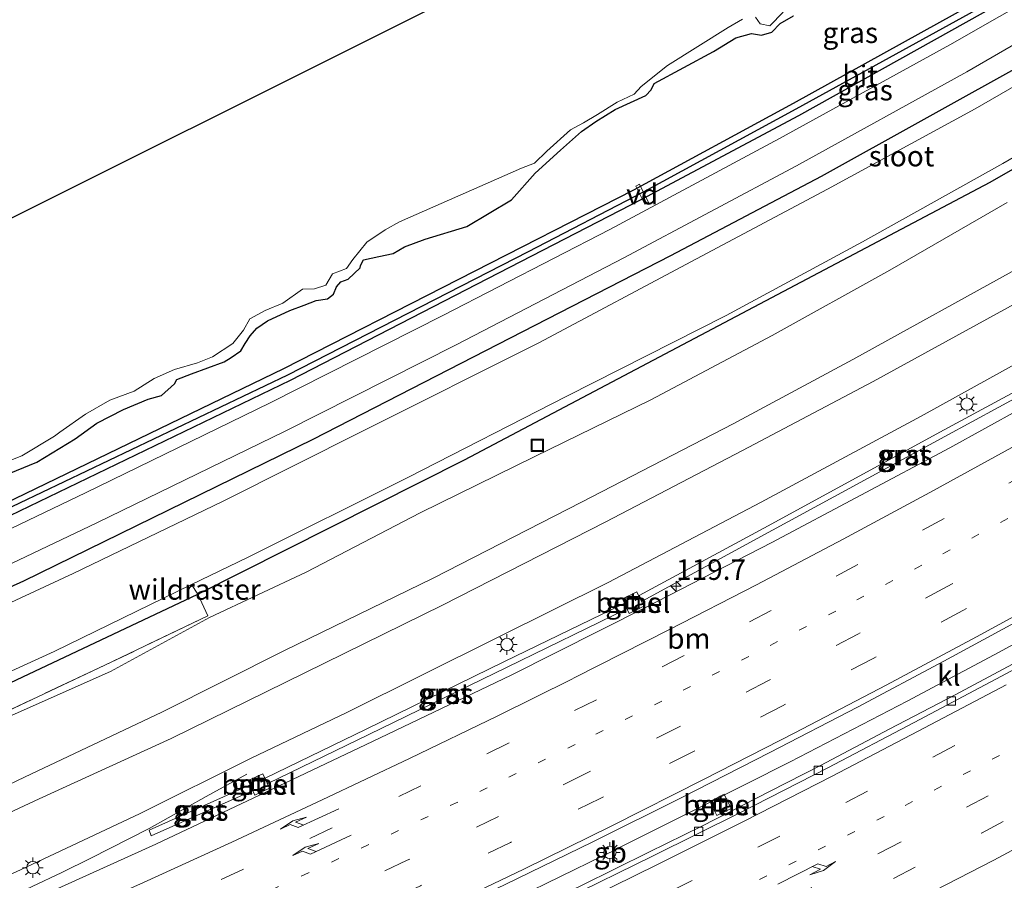
# Model space of a CAD drawing. Units: metres. Extents: x 149997 to 159993, y 406249 to 412503.
# Drawn here: x 150317 to 150437, y 409141 to 409246 of the extents above; entities that cross this region are included whole.
import ezdxf
from ezdxf.enums import TextEntityAlignment as Align

# ---------------------------------------------------------------- set-up
doc = ezdxf.new("R2010")
doc.units = ezdxf.units.M
for name, pattern in [('IE-TERREINAFSCHEIDING', [10, 8, -2]), ('VW-1-3_STREEP', [4, 1, -3]), ('VW-3-9_STREEP', [12, 3, -9])]:
    doc.linetypes.add(name, pattern=pattern)
doc.layers.get('0').update_dxf_attribs({"lineweight": 25})
for name, color, linetype, lineweight in [('B-ME-AL-OVERIG-GV-B7', 7, 'BV-GELEIDERAIL', 18), ('B-ME-AM-KILOMETR-S-B1', 7, 'Continuous', 18), ('B-ME-BV-GELEIDECONSTRUCTIE-BARRIER-L-B1', 213, 'BV-STEPBARRIER', 18), ('B-ME-BV-GELEIDECONSTRUCTIE-GELEIDERAIL-L-B1', 213, 'BV-GELEIDERAIL', 18), ('B-ME-GW-INSTEEKWATERGANG-L-B1', 10, 'Continuous', 25), ('B-ME-GW-KRUINLIJN-L-B1', 93, 'Continuous', 18), ('B-ME-GW-TEENLIJN-L-B1', 93, 'Continuous', 18), ('B-ME-GW-WATERGANG-GREPPEL-L-B1', 10, 'Continuous', 25), ('B-ME-IE-GRASLAND-GV-B6', 93, 'Continuous', 18), ('B-ME-IE-INRICHTINGSELEMENT-S-B1', 253, 'Continuous', 18), ('B-ME-IE-MEUBILAIR_WEGMEUBILAIR-LICHTMAST-S-B1', 8, 'Continuous', 18), ('B-ME-IE-TERREINAFSCHEIDING-RASTERHEKWERK-L-B1', 8, 'IE-TERREINAFSCHEIDING', 18), ('B-ME-KG-KADASTRAAL-OPNAMEDTMGRENS-L-B1', 10, 'Continuous', 25), ('B-ME-OG-WATER-GV-B6', 153, 'Continuous', 18), ('B-ME-VH-VERH_SOORT-BITUMEN-GV-B6', 8, 'IE-TERREINAFSCHEIDING-NATUURLIJK-HOUTWAL', 18), ('B-ME-VH-VERH_SOORT-GV-B6', 8, 'Continuous', 18), ('B-ME-VH-VERH_SOORT-KLINKERS-GV-B6', 8, 'IE-TERREINAFSCHEIDING-NATUURLIJK-HOUTWAL', 18), ('B-ME-VV-KOLK-S-B1', 8, 'Continuous', 18), ('B-ME-VW-MARKERING-13STREEP-045-L-B1', 255, 'VW-1-3_STREEP', 18), ('B-ME-VW-MARKERING-39STREEP-015-L-B1', 255, 'VW-3-9_STREEP', 18), ('B-ME-VW-MARKERING-PIJLRE750-S-B1', 7, 'Continuous', 18), ('B-ME-VW-MARKERING-STREEP-015-L-B1', 7, 'Continuous', 18)]:
    doc.layers.add(name, color=color, linetype=linetype, lineweight=lineweight)
doc.styles.add('NLCS-ISO', font='NLCS-ISO.TTF')
doc.linetypes.add('BV-GELEIDERAIL', pattern='A,10,-3,[108,NLCS.SHX,S=1,R=0,X=0,Y=0],-3', length=16)
doc.linetypes.add('BV-STEPBARRIER', pattern='A,1,-1,[16,NLCS.SHX,S=1,R=0,X=-1,Y=0],1', length=3)
doc.linetypes.add('IE-TERREINAFSCHEIDING-NATUURLIJK-HOUTWAL', pattern='A,7,-1.5,[67,NLCS.SHX,S=0.75,R=45,X=0,Y=0],-1.5,7,-1.5,[70,NLCS.SHX,S=0.75,R=0,X=0,Y=0],-1.5', length=20)

# ---------------------------------------------------------------- blocks, each defined once
blk = doc.blocks.new('put')
for p, q in [((0.75, 0.75), (-0.75, 0.75)), ((-0.75, 0.75), (-0.75, -0.75)), ((0.75, -0.75), (0.75, 0.75)), ((-0.75, -0.75), (0.75, -0.75))]:
    blk.add_line(p, q)
blk.add_lwpolyline([(-0.625, 0.625), (0.625, 0.625), (0.625, -0.625), (-0.625, -0.625)], close=True)
blk = doc.blocks.new('hecto')
for p, q in [((0, 0.625), (-0.625, 0)), ((0, -0.625), (0, 0.625)), ((-0.625, 0), (0.625, 0)), ((0.625, 0), (0, -0.625))]:
    blk.add_line(p, q)
blk = doc.blocks.new('kolk')
blk.add_lwpolyline([(-0.5, -0.5), (0.5, -0.5), (0.5, 0.5), (-0.5, 0.5)], close=True)
blk = doc.blocks.new('lantaarnpaal')
for p, q in [((0, 0.75), (0, 1.25)), ((-0.75, 0), (-1.25, 0)), ((-0.88, 0.88), (-0.53, 0.53)), ((0.53, 0.53), (0.88, 0.88)), ((0.75, 0), (1.25, 0)), ((-0.53, -0.53), (-0.88, -0.88)), ((0, -0.75), (0, -1.25)), ((0.53, -0.53), (0.88, -0.88))]:
    blk.add_line(p, q)
blk.add_circle((0, 0), 0.75)
blk = doc.blocks.new('pijlr')
for p, q in [((0, 0, 0.1), (5.45, 0, 0.1)), ((5.45, -0.75, 0.1), (4.7, 0, 0.1)), ((6.2, -0.75, 0.1), (5.45, 0, 0.1)), ((4, -0.75, 0.1), (5.45, -0.75, 0.1)), ((5.7, -1.05, 0.1), (4, -0.75, 0.1)), ((7.5, -0.75, 0.1), (5.7, -1.05, 0.1)), ((7.5, -0.75, 0.1), (6.2, -0.75, 0.1))]:
    blk.add_line(p, q)

msp = doc.modelspace()

# ---------------------------------------------------------------- linework, layer by layer
at = {"layer": 'B-ME-AL-OVERIG-GV-B7'}
msp.add_polyline3d([(150393.3117, 409223.1215, 3.113), (150392.2297, 409225.3185, 3.127), (150392.6783, 409225.5395, 3.127), (150393.7603, 409223.3425, 3.113), (150393.3117, 409223.1215, 3.113)], dxfattribs=at)
at = {"layer": 'B-ME-BV-GELEIDECONSTRUCTIE-BARRIER-L-B1'}
msp.add_line((150389.976, 409144.6097, 4.629), (150388.254, 409143.765, 4.636), dxfattribs=at)
at = {"layer": 'B-ME-BV-GELEIDECONSTRUCTIE-GELEIDERAIL-L-B1'}
for p, q in [((150445.2, 409173.321, 4.43), (150435.826, 409168.253, 4.438)), ((150400.315, 409149.812, 4.444), (150396.743, 409148.023, 4.439)), ((150396.743, 409148.023, 4.439), (150390.001, 409144.653, 4.434)), ((150388.204, 409143.765, 4.439), (150377.903, 409138.754, 4.446))]:
    msp.add_line(p, q, dxfattribs=at)
for points in [[(150435.826, 409168.253, 4.438), (150425.25, 409162.615, 4.432), (150411.027, 409155.206, 4.428), (150400.315, 409149.812, 4.444)], [(150344.847, 409153.699, 3.072), (150339.914, 409151.001, 3.246), (150332.951, 409147.101, 3.565), (150325.879, 409143.506, 3.909)], [(150325.879, 409143.506, 3.909), (150322.336, 409141.726, 3.949), (150315.127, 409138.345, 3.993), (150311.472, 409136.671, 3.968)]]:
    msp.add_polyline3d(points, dxfattribs=at)
at = {"layer": 'B-ME-GW-INSTEEKWATERGANG-L-B1'}
for points in [[(150248.558, 409168.772, 3.473), (150252.221, 409166.788, 3.426), (150256.513, 409165.197, 3.303), (150260.809, 409164.805, 3.16), (150265.436, 409165.757, 3.088), (150269.074, 409167.031, 3.043), (150295.15, 409177.437, 3.01), (150314.106, 409186.064, 3.002), (150349.362, 409203.124, 3.15), (150391.99, 409224.87, 3.119), (150411.411, 409235.412, 3.087), (150435.7, 409248.895, 3.16), (150460.957, 409263.577, 3.106), (150522.371, 409300.737, 3.189), (150527.925, 409304.113, 3.156), (150532.73, 409307.951, 3.128), (150537.518, 409312.643, 3.176), (150561.477, 409336.908, 3.161), (150566.412, 409341.649, 3.193), (150570.992, 409344.017, 3.232)], [(150571.775, 409342.557, 3.207), (150567.639, 409340.33, 3.21), (150562.688, 409335.648, 3.2), (150538.692, 409311.361, 3.106), (150533.694, 409306.773, 3.113), (150528.836, 409302.814, 3.136), (150523.199, 409299.475, 3.128), (150461.716, 409262.516, 3.119), (150460.18, 409261.472, 3.126), (150436.602, 409247.593, 3.151), (150412.028, 409233.88, 3.136), (150392.894, 409223.685, 3.088), (150350.148, 409201.652, 3.16), (150314.779, 409184.593, 3.111), (150295.691, 409176.068, 3.102), (150269.854, 409165.563, 3.085), (150266.005, 409164.201, 3.084), (150261.02, 409162.91, 3.176), (150256.399, 409163.594, 3.302), (150251.607, 409165.186, 3.431), (150250.015, 409166.055, 3.453)], [(150258.536, 409150.165, 3.138), (150271.466, 409156.205, 3.19), (150299.006, 409168.812, 3.154), (150317.702, 409177.271, 3.091), (150352.955, 409194.507, 3.146), (150396.477, 409216.849, 3.086), (150414.833, 409226.545, 3.124), (150440.178, 409240.596, 3.055), (150465.236, 409255.35, 3.076), (150526.533, 409292.436, 3.135), (150544.686, 409303.445, 3.058), (150573.821, 409321.408, 3.075), (150580.936, 409325.472, 3.084)], [(150263.371, 409141.146, 2.844), (150286.556, 409151.319, 2.943), (150313.844, 409163.834, 2.933), (150338.888, 409175.617, 2.935), (150371.343, 409191.989, 2.896), (150435.338, 409225.779, 2.929), (150473.1, 409247.39, 2.961), (150511.518, 409270.591, 2.83), (150547.414, 409292.915, 2.903), (150584.062, 409315.298, 2.834), (150585.844, 409316.32, 2.833)], [(150311.822, 409188.667, 2.695), (150319.276, 409191.701, 2.817), (150323.946, 409194.531, 2.929), (150326.591, 409196.461, 2.787), (150329.844, 409198.134, 2.739), (150332.835, 409199.376, 2.743), (150334.48, 409199.821, 2.743), (150336.059, 409201.25, 2.635), (150336.326, 409201.767, 2.635), (150338.103, 409202.447, 2.693), (150342.117, 409203.94, 2.781), (150342.934, 409204.435, 2.851), (150344.132, 409205.266, 2.863), (150344.637, 409206.166, 2.821), (150345.256, 409207.101, 2.755), (150346.067, 409208.012, 2.655), (150347.375, 409208.934, 2.635), (150350.108, 409210.19, 2.659), (150351.843, 409210.835, 2.705), (150353.319, 409211.375, 2.839), (150354.677, 409211.603, 2.855), (150355.408, 409212.151, 2.801), (150355.773, 409213.065, 2.753), (150356.317, 409213.674, 2.735), (150357.196, 409213.973, 2.719), (150358.661, 409215.369, 2.729), (150358.689, 409215.67, 2.565), (150359.046, 409216.341, 2.575), (150360.915, 409216.767, 2.645), (150362.684, 409217.106, 2.719), (150364.074, 409217.938, 2.773), (150366.578, 409218.839, 2.791), (150371.644, 409220.407, 2.791), (150377.084, 409223.66, 2.711), (150379.969, 409226.896, 2.677), (150383.052, 409229.693, 2.523), (150385.624, 409231.982, 2.455), (150387.348, 409233.173, 2.469), (150389.688, 409234.638, 2.505), (150393.428, 409236.365, 2.459), (150394.096, 409237.037, 2.411), (150394.453, 409237.803, 2.365), (150401.684, 409241.706, 2.383), (150404.397, 409243.383, 2.445), (150406.29, 409243.905, 2.453), (150407.539, 409243.683, 2.507), (150408.791, 409244.074, 2.581), (150409.807, 409245.1, 2.541), (150411.431, 409246.037, 2.475)]]:
    msp.add_polyline3d(points, dxfattribs=at)
at = {"layer": 'B-ME-GW-KRUINLIJN-L-B1'}
for points in [[(150439.206, 409215.572, 6.19), (150418.618, 409204.199, 6.1), (150404.073, 409196.382, 6.19), (150385.606, 409186.82, 6.137), (150367.547, 409177.589, 6.157), (150349.433, 409168.765, 6.156), (150334.501, 409161.268, 6.249), (150317.779, 409153.342, 6.253), (150301.696, 409145.619, 6.222)], [(150439.982, 409211.864, 6.255), (150421.117, 409201.519, 6.155), (150405.19, 409193.135, 6.249), (150388.572, 409184.434, 6.241), (150368.681, 409174.302, 6.247), (150351.918, 409166.036, 6.234), (150335.65, 409158.052, 6.291), (150319.596, 409150.696, 6.36), (150302.649, 409142.849, 6.2), (150289.208, 409136.761, 6.17), (150274.926, 409130.319, 6.231), (150259.485, 409123.761, 6.084), (150248.104, 409118.521, 6.157), (150239.366, 409114.848, 6.195), (150229.435, 409110.851, 6.106), (150222.191, 409108.006, 6.145), (150213.685, 409105.216, 6.192), (150204.333, 409101.738, 6.12), (150195.18, 409098.851, 6.152)]]:
    msp.add_polyline3d(points, dxfattribs=at)
at = {"layer": 'B-ME-GW-TEENLIJN-L-B1'}
for points in [[(150437.429, 409223.305, 2.998), (150423.16, 409215.103, 2.986), (150408.816, 409207.136, 3.039), (150394.038, 409199.276, 3.024), (150379.933, 409192.377, 2.952), (150365.961, 409185.518, 3), (150352.088, 409178.294, 3.035), (150340.297, 409172.773, 3.068), (150328.266, 409166.222, 3.3), (150313.688, 409159.743, 3.042)], [(150441.409, 409205.291, 2.947), (150426.972, 409197.301, 2.953), (150407.486, 409186.832, 2.886), (150388.843, 409177.034, 2.993), (150375.36, 409170.352, 2.963), (150357.044, 409161.223, 3.035), (150345.37, 409155.683, 3.105), (150331.891, 409148.926, 3.166), (150317.313, 409142.077, 3.175), (150302.058, 409135.139, 3.123), (150284.698, 409127.683, 3.194), (150274.204, 409123.013, 3.091), (150266.133, 409119.882, 3.121), (150252.484, 409113.844, 3.124), (150241.234, 409109.31, 3.177), (150231.831, 409105.649, 3.195), (150215.898, 409100.13, 3.075), (150207.058, 409097.285, 3.138), (150200.975, 409095.154, 3.1)]]:
    msp.add_polyline3d(points, dxfattribs=at)
at = {"layer": 'B-ME-GW-WATERGANG-GREPPEL-L-B1'}
msp.add_polyline3d([(150249.224, 409167.531, 2.976), (150251.912, 409166.038, 2.956), (150256.342, 409164.484, 2.836), (150260.891, 409164.049, 2.745), (150265.78, 409164.993, 2.664), (150269.461, 409166.298, 2.608), (150295.392, 409176.766, 2.644), (150314.473, 409185.462, 2.609), (150349.856, 409202.325, 2.643), (150379.136, 409217.351, 2.639), (150393.231, 409224.649, 2.71), (150411.729, 409234.717, 2.627), (150436.071, 409248.153, 2.642), (150461.284, 409263.071, 2.673), (150522.796, 409300.029, 2.678), (150528.258, 409303.52, 2.635), (150533.114, 409307.294, 2.631), (150538.088, 409312.038, 2.618), (150562.066, 409336.362, 2.653), (150567.135, 409341.007, 2.704), (150571.404, 409343.25, 2.713)], dxfattribs=at)
at = {"layer": 'B-ME-IE-GRASLAND-GV-B6'}
for points in [[(150585.328, 409317.282, 2.009), (150585.844, 409316.32, 2.833), (150584.062, 409315.298, 2.834), (150547.414, 409292.915, 2.903), (150511.518, 409270.591, 2.83), (150473.1, 409247.39, 2.961), (150435.338, 409225.779, 2.929), (150371.343, 409191.989, 2.896), (150338.888, 409175.617, 2.935), (150338.12, 409176.794, 2.007), (150344.932, 409180.103, 2.007), (150364.441, 409189.851, 2.007), (150383.826, 409199.728, 2.007), (150403.234, 409209.581, 2.007), (150419.823, 409218.541, 2.007), (150436.884, 409228.087, 2.007), (150454.259, 409238.126, 2.009), (150477.337, 409251.346, 2.009), (150498.364, 409264.145, 2.009), (150517.963, 409276.309, 2.009), (150538.526, 409289.15, 2.009), (150559.509, 409302.131, 2.009), (150585.328, 409317.282, 2.009)], [(150448.597, 409252.913, 3.205), (150430.461, 409242.534, 3.233), (150409.724, 409231.126, 3.169), (150389.068, 409220.032, 3.165), (150368.722, 409209.568, 3.161), (150347.714, 409198.936, 3.185), (150325.231, 409187.978, 3.171), (150304.194, 409177.902, 3.153)], [(150305.846, 409174.457, 3.121), (150326.585, 409184.309, 3.139), (150349.539, 409195.468, 3.169), (150370.362, 409205.985, 3.151), (150390.749, 409216.582, 3.203), (150411.79, 409227.807, 3.187), (150432.505, 409239.228, 3.201), (150450.544, 409249.709, 3.125)], [(150435.7, 409248.895, 3.16), (150411.411, 409235.412, 3.087), (150391.99, 409224.87, 3.119), (150349.362, 409203.124, 3.15), (150314.106, 409186.064, 3.002)], [(150314.106, 409186.064, 3.002), (150349.362, 409203.124, 3.15), (150391.99, 409224.87, 3.119), (150411.411, 409235.412, 3.087), (150435.7, 409248.895, 3.16)], [(150436.071, 409248.153, 2.642), (150411.729, 409234.717, 2.627), (150393.231, 409224.649, 2.71), (150379.136, 409217.351, 2.639), (150349.856, 409202.325, 2.643), (150314.473, 409185.462, 2.609)], [(150314.473, 409185.462, 2.609), (150349.856, 409202.325, 2.643), (150379.136, 409217.351, 2.639), (150393.231, 409224.649, 2.71), (150411.729, 409234.717, 2.627), (150436.071, 409248.153, 2.642)], [(150196.611, 409120.099, 2.887), (150208.483, 409119.249, 2.827), (150216.062, 409118.785, 2.849), (150218.589, 409118.669, 2.814), (150228.875, 409122.927, 2.71), (150241.706, 409128.318, 2.863), (150258.672, 409135.616, 2.897), (150272.92, 409141.944, 2.982), (150287.141, 409148.38, 3.02), (150299.216, 409153.801, 2.949), (150313.545, 409160.378, 2.95), (150327.564, 409166.98, 3.049), (150340.104, 409172.992, 3.037), (150338.888, 409175.617, 2.935), (150371.343, 409191.989, 2.896), (150435.338, 409225.779, 2.929), (150473.1, 409247.39, 2.961)], [(150314.779, 409184.593, 3.111), (150350.148, 409201.652, 3.16), (150392.894, 409223.685, 3.088), (150412.028, 409233.88, 3.136), (150436.602, 409247.593, 3.151)], [(150436.602, 409247.593, 3.151), (150412.028, 409233.88, 3.136), (150392.894, 409223.685, 3.088), (150350.148, 409201.652, 3.16), (150314.779, 409184.593, 3.111)], [(150411.431, 409246.037, 2.475), (150409.807, 409245.1, 2.541), (150408.791, 409244.074, 2.581), (150407.539, 409243.683, 2.507), (150406.29, 409243.905, 2.453), (150404.397, 409243.383, 2.445), (150401.684, 409241.706, 2.383), (150394.453, 409237.803, 2.365), (150394.096, 409237.037, 2.411), (150393.428, 409236.365, 2.459), (150389.688, 409234.638, 2.505), (150387.348, 409233.173, 2.469), (150385.624, 409231.982, 2.455), (150383.052, 409229.693, 2.523), (150379.969, 409226.896, 2.677), (150377.084, 409223.66, 2.711), (150371.644, 409220.407, 2.791), (150366.578, 409218.839, 2.791), (150364.074, 409217.938, 2.773), (150362.684, 409217.106, 2.719), (150360.915, 409216.767, 2.645), (150359.046, 409216.341, 2.575), (150358.689, 409215.67, 2.565), (150358.661, 409215.369, 2.729), (150357.196, 409213.973, 2.719), (150356.317, 409213.674, 2.735), (150355.773, 409213.065, 2.753), (150355.408, 409212.151, 2.801), (150354.677, 409211.603, 2.855), (150353.319, 409211.375, 2.839), (150351.843, 409210.835, 2.705), (150350.108, 409210.19, 2.659), (150347.375, 409208.934, 2.635), (150346.067, 409208.012, 2.655), (150345.256, 409207.101, 2.755), (150344.637, 409206.166, 2.821), (150344.132, 409205.266, 2.863), (150342.934, 409204.435, 2.851), (150342.117, 409203.94, 2.781), (150338.103, 409202.447, 2.693), (150336.326, 409201.767, 2.635), (150336.059, 409201.25, 2.635), (150334.48, 409199.821, 2.743), (150332.835, 409199.376, 2.743), (150329.844, 409198.134, 2.739), (150326.591, 409196.461, 2.787), (150323.946, 409194.531, 2.929), (150319.276, 409191.701, 2.817), (150311.822, 409188.667, 2.695)], [(150311.822, 409188.667, 2.695), (150319.276, 409191.701, 2.817), (150323.946, 409194.531, 2.929), (150326.591, 409196.461, 2.787), (150329.844, 409198.134, 2.739), (150332.835, 409199.376, 2.743), (150334.48, 409199.821, 2.743), (150336.059, 409201.25, 2.635), (150336.326, 409201.767, 2.635), (150338.103, 409202.447, 2.693), (150342.117, 409203.94, 2.781), (150342.934, 409204.435, 2.851), (150344.132, 409205.266, 2.863), (150344.637, 409206.166, 2.821), (150345.256, 409207.101, 2.755), (150346.067, 409208.012, 2.655), (150347.375, 409208.934, 2.635), (150350.108, 409210.19, 2.659), (150351.843, 409210.835, 2.705), (150353.319, 409211.375, 2.839), (150354.677, 409211.603, 2.855), (150355.408, 409212.151, 2.801), (150355.773, 409213.065, 2.753), (150356.317, 409213.674, 2.735), (150357.196, 409213.973, 2.719), (150358.661, 409215.369, 2.729), (150358.689, 409215.67, 2.565), (150359.046, 409216.341, 2.575), (150360.915, 409216.767, 2.645), (150362.684, 409217.106, 2.719), (150364.074, 409217.938, 2.773), (150366.578, 409218.839, 2.791), (150371.644, 409220.407, 2.791), (150377.084, 409223.66, 2.711), (150379.969, 409226.896, 2.677), (150383.052, 409229.693, 2.523), (150385.624, 409231.982, 2.455), (150387.348, 409233.173, 2.469), (150389.688, 409234.638, 2.505), (150393.428, 409236.365, 2.459), (150394.096, 409237.037, 2.411), (150394.453, 409237.803, 2.365), (150401.684, 409241.706, 2.383), (150404.397, 409243.383, 2.445), (150406.29, 409243.905, 2.453), (150407.539, 409243.683, 2.507), (150408.791, 409244.074, 2.581), (150409.807, 409245.1, 2.541), (150411.431, 409246.037, 2.475)], [(150313.534, 409190.935, 1.855), (150317.476, 409192.476, 1.855), (150321.454, 409194.874, 1.855), (150322.085, 409195.359, 1.855), (150325.226, 409197.563, 1.855), (150328.163, 409199.245, 1.855), (150331.155, 409200.343, 1.855), (150333.566, 409201.88, 1.855), (150336.056, 409203.001, 1.855), (150338.871, 409203.784, 1.855), (150340.696, 409204.511, 1.855), (150343.136, 409206.134, 1.855), (150344.457, 409207.793, 1.855), (150345.228, 409209.139, 1.855), (150347.077, 409210.153, 1.855), (150349.227, 409211.068, 1.855), (150351.623, 409212.753, 1.855), (150353.087, 409212.819, 1.855), (150354.478, 409213.268, 1.855), (150355.278, 409214.653, 1.855), (150356.998, 409215.303, 1.855), (150357.775, 409216.4, 1.855), (150359.462, 409218.495, 1.855), (150361.683, 409220.008, 1.855), (150363.436, 409220.974, 1.855), (150378.304, 409227.5, 1.855), (150379.871, 409228.121, 1.855), (150381.403, 409229.575, 1.855), (150384.266, 409232.189, 1.855), (150385.842, 409233.031, 1.855), (150387.538, 409234.04, 1.855), (150389.94, 409235.524, 1.855), (150392.018, 409236.51, 1.855), (150392.872, 409237.455, 1.855), (150396.06, 409240.018, 1.855), (150403.443, 409244.62, 1.855), (150405.21, 409245.653, 1.855)], [(150406.783, 409245.882, 1.855), (150407.345, 409245.075, 1.855), (150408.551, 409244.844, 1.855), (150410.144, 409246.484, 1.855)], [(150450.139, 409244.314, 2.009), (150433.537, 409234.737, 2.007), (150415.568, 409224.949, 2.007), (150399.595, 409216.479, 2.007), (150380.399, 409206.226, 2.007), (150359.031, 409195.531, 2.007), (150341.992, 409186.942, 2.007), (150323.714, 409178.15, 2.007), (150305.713, 409169.783, 2.007), (150290.124, 409162.667, 2.007), (150275.94, 409155.899, 2.007), (150259.409, 409148.536, 2.007), (150258.536, 409150.165, 3.138), (150271.466, 409156.205, 3.19), (150299.006, 409168.812, 3.154), (150317.702, 409177.271, 3.091), (150352.955, 409194.507, 3.146), (150396.477, 409216.849, 3.086), (150414.833, 409226.545, 3.124), (150440.178, 409240.596, 3.055)], [(150440.178, 409240.596, 3.055), (150414.833, 409226.545, 3.124), (150396.477, 409216.849, 3.086), (150352.955, 409194.507, 3.146), (150317.702, 409177.271, 3.091), (150299.006, 409168.812, 3.154)], [(150313.688, 409159.743, 3.042), (150328.266, 409166.222, 3.3), (150340.297, 409172.773, 3.068), (150352.088, 409178.294, 3.035), (150365.961, 409185.518, 3), (150379.933, 409192.377, 2.952), (150394.038, 409199.276, 3.024), (150408.816, 409207.136, 3.039), (150423.16, 409215.103, 2.986), (150437.429, 409223.305, 2.998)], [(150437.429, 409223.305, 2.998), (150423.16, 409215.103, 2.986), (150408.816, 409207.136, 3.039), (150394.038, 409199.276, 3.024), (150379.933, 409192.377, 2.952), (150365.961, 409185.518, 3), (150352.088, 409178.294, 3.035), (150340.297, 409172.773, 3.068), (150328.266, 409166.222, 3.3), (150313.688, 409159.743, 3.042)], [(150439.206, 409215.572, 6.19), (150418.618, 409204.199, 6.1), (150404.073, 409196.382, 6.19), (150385.606, 409186.82, 6.137), (150367.547, 409177.589, 6.157), (150349.433, 409168.765, 6.156), (150334.501, 409161.268, 6.249), (150317.779, 409153.342, 6.253), (150301.696, 409145.619, 6.222)], [(150301.696, 409145.619, 6.222), (150317.779, 409153.342, 6.253), (150334.501, 409161.268, 6.249), (150349.433, 409168.765, 6.156), (150367.547, 409177.589, 6.157), (150385.606, 409186.82, 6.137), (150404.073, 409196.382, 6.19), (150418.618, 409204.199, 6.1), (150439.206, 409215.572, 6.19)], [(150195.18, 409098.851, 6.152), (150204.333, 409101.738, 6.12), (150213.685, 409105.216, 6.192), (150222.191, 409108.006, 6.145), (150229.435, 409110.851, 6.106), (150239.366, 409114.848, 6.195), (150248.104, 409118.521, 6.157), (150259.485, 409123.761, 6.084), (150274.926, 409130.319, 6.231), (150289.208, 409136.761, 6.17), (150302.649, 409142.849, 6.2), (150319.596, 409150.696, 6.36), (150335.65, 409158.052, 6.291), (150351.918, 409166.036, 6.234), (150368.681, 409174.302, 6.247), (150388.572, 409184.434, 6.241), (150405.19, 409193.135, 6.249), (150421.117, 409201.519, 6.155), (150439.982, 409211.864, 6.255)], [(150439.982, 409211.864, 6.255), (150421.117, 409201.519, 6.155), (150405.19, 409193.135, 6.249), (150388.572, 409184.434, 6.241), (150368.681, 409174.302, 6.247), (150351.918, 409166.036, 6.234), (150335.65, 409158.052, 6.291), (150319.596, 409150.696, 6.36), (150302.649, 409142.849, 6.2), (150289.208, 409136.761, 6.17), (150274.926, 409130.319, 6.231), (150259.485, 409123.761, 6.084), (150248.104, 409118.521, 6.157), (150239.366, 409114.848, 6.195), (150229.435, 409110.851, 6.106), (150222.191, 409108.006, 6.145), (150213.685, 409105.216, 6.192), (150204.333, 409101.738, 6.12), (150195.18, 409098.851, 6.152)], [(150457.308, 409209.698, 3.164), (150456.962, 409210.347, 3.144), (150442.524, 409202.536, 3.145), (150429.223, 409195.365, 3.149), (150408.345, 409183.959, 3.162), (150392.64, 409175.455, 3.149), (150392.981, 409174.794, 3.145), (150408.854, 409183.412, 3.176), (150429.833, 409194.826, 3.154), (150442.993, 409201.962, 3.163), (150457.308, 409209.698, 3.164)], [(150200.975, 409095.154, 3.1), (150207.058, 409097.285, 3.138), (150215.898, 409100.13, 3.075), (150231.831, 409105.649, 3.195), (150241.234, 409109.31, 3.177), (150252.484, 409113.844, 3.124), (150266.133, 409119.882, 3.121), (150274.204, 409123.013, 3.091), (150284.698, 409127.683, 3.194), (150302.058, 409135.139, 3.123), (150317.313, 409142.077, 3.175), (150331.891, 409148.926, 3.166), (150345.37, 409155.683, 3.105), (150357.044, 409161.223, 3.035), (150375.36, 409170.352, 2.963), (150388.843, 409177.034, 2.993), (150407.486, 409186.832, 2.886), (150426.972, 409197.301, 2.953), (150441.409, 409205.291, 2.947)], [(150441.409, 409205.291, 2.947), (150426.972, 409197.301, 2.953), (150407.486, 409186.832, 2.886), (150388.843, 409177.034, 2.993), (150375.36, 409170.352, 2.963), (150357.044, 409161.223, 3.035), (150345.37, 409155.683, 3.105), (150331.891, 409148.926, 3.166), (150317.313, 409142.077, 3.175), (150302.058, 409135.139, 3.123), (150284.698, 409127.683, 3.194), (150274.204, 409123.013, 3.091), (150266.133, 409119.882, 3.121), (150252.484, 409113.844, 3.124), (150241.234, 409109.31, 3.177), (150231.831, 409105.649, 3.195), (150215.898, 409100.13, 3.075), (150207.058, 409097.285, 3.138), (150200.975, 409095.154, 3.1)], [(150443.235, 409200.507, 3.217), (150430.431, 409193.452, 3.202), (150408.791, 409181.939, 3.202), (150393.388, 409174.014, 3.198), (150377.031, 409165.756, 3.201), (150360.154, 409157.673, 3.229), (150347.935, 409151.892, 3.211), (150333.762, 409145.197, 3.241), (150320.593, 409139.239, 3.289), (150302.439, 409131.452, 3.202), (150285.542, 409124.305, 3.224), (150272.633, 409119.083, 3.227), (150262.985, 409115.243, 3.23), (150249.249, 409109.954, 3.227), (150235.144, 409104.627, 3.246), (150220.786, 409099.519, 3.215), (150206.733, 409094.736, 3.254), (150191.545, 409089.836, 3.203)], [(150338.12, 409176.794, 2.007), (150338.888, 409175.617, 2.935), (150313.844, 409163.834, 2.933), (150286.556, 409151.319, 2.943), (150263.371, 409141.146, 2.844), (150262.872, 409142.078, 2.007), (150274.235, 409147.153, 2.007), (150285.563, 409152.363, 2.007), (150302.179, 409159.889, 2.007), (150321.39, 409168.636, 2.007), (150338.12, 409176.794, 2.007)], [(150313.844, 409163.834, 2.933), (150338.888, 409175.617, 2.935), (150340.104, 409172.992, 3.037), (150327.564, 409166.98, 3.049), (150313.545, 409160.378, 2.95)], [(150393.179, 409174.168, 3.146), (150392.337, 409175.917, 3.155), (150390.582, 409175.078, 3.166), (150391.404, 409173.292, 3.156), (150393.179, 409174.168, 3.146)], [(150390.737, 409174.475, 3.137), (150376.248, 409167.428, 3.146), (150359.368, 409159.201, 3.164), (150347.08, 409153.245, 3.166), (150347.412, 409152.582, 3.174), (150359.722, 409158.556, 3.172), (150376.564, 409166.747, 3.148), (150391.057, 409173.809, 3.152), (150390.737, 409174.475, 3.137)], [(150314.612, 409112.102, 3.796), (150326.937, 409117.532, 3.803), (150339.063, 409122.919, 3.816), (150343.601, 409124.967, 3.814), (150354.55, 409129.984, 3.816), (150365.403, 409135.069, 3.816), (150376.24, 409140.228, 3.828), (150387.004, 409145.482, 3.817), (150397.803, 409150.894, 3.817), (150408.53, 409156.366, 3.829), (150419.191, 409161.884, 3.821), (150429.725, 409167.459, 3.822), (150440.259, 409173.184, 3.818)], [(150441.034, 409168.7, 3.707), (150431.113, 409163.362, 3.709), (150423.056, 409159.187, 3.716), (150414.697, 409154.765, 3.725), (150408.559, 409151.634, 3.723), (150400.253, 409147.37, 3.725), (150393.785, 409144.215, 3.724), (150385.607, 409140.158, 3.725), (150380.021, 409137.475, 3.725), (150369.957, 409132.64, 3.726), (150362.549, 409129.197, 3.721), (150354.873, 409125.631, 3.717), (150349.305, 409123.029, 3.726), (150339.644, 409118.65, 3.734), (150331.934, 409115.261, 3.733), (150323.807, 409111.705, 3.734), (150316.897, 409108.743, 3.725)], [(150347.609, 409151.997, 3.164), (150346.791, 409153.776, 3.166), (150345.011, 409152.959, 3.168), (150345.819, 409151.178, 3.16), (150347.609, 409151.997, 3.164)], [(150345.513, 409151.704, 3.153), (150345.193, 409152.388, 3.167), (150332.975, 409146.905, 3.197), (150333.225, 409146.219, 3.203), (150345.513, 409151.704, 3.153)], [(150402.08, 409148.663, 3.64), (150403.837, 409149.515, 3.62), (150402.989, 409151.279, 3.689), (150401.232, 409150.406, 3.704), (150402.08, 409148.663, 3.64)]]:
    msp.add_polyline3d(points, dxfattribs=at)
at = {"layer": 'B-ME-IE-TERREINAFSCHEIDING-RASTERHEKWERK-L-B1'}
msp.add_line((150338.12, 409176.794, 2.007), (150338.888, 409175.617, 2.935), dxfattribs=at)
msp.add_polyline3d([(150338.888, 409175.617, 2.935), (150340.104, 409172.992, 3.037), (150327.564, 409166.98, 3.049), (150313.545, 409160.378, 2.95), (150299.216, 409153.801, 2.949), (150287.141, 409148.38, 3.02), (150272.92, 409141.944, 2.982), (150258.672, 409135.616, 2.897), (150241.706, 409128.318, 2.863), (150228.875, 409122.927, 2.71), (150218.589, 409118.669, 2.814), (150216.062, 409118.785, 2.849), (150208.483, 409119.249, 2.827), (150196.611, 409120.099, 2.887), (150187.626, 409120.63, 2.763), (150183.578, 409121.174, 2.774)], dxfattribs=at)
at = {"layer": 'B-ME-KG-KADASTRAAL-OPNAMEDTMGRENS-L-B1'}
msp.add_polyline3d([(150564.791, 409355.581, 2.864), (150519.224, 409329.907, 2.78), (150514.053, 409326.993, 2.629), (150505.997, 409322.454, 2.195), (150505.763, 409322.322, 1.855), (150500.539, 409319.379, 1.855), (150497.973, 409317.933, 1.855), (150491.47, 409314.269, 1.855), (150409.214, 409267.922, 1.767), (150266.458, 409196.568, 1.855), (150265.66, 409196.169, 1.855), (150264.318, 409195.498, 1.855), (150262.14, 409194.409, 1.855), (150261.439, 409194.059, 2.454), (150260.973, 409193.826, 2.352), (150260.728, 409193.749, 2.585), (150238.861, 409186.858, 3.543)], dxfattribs=at)
at = {"layer": 'B-ME-OG-WATER-GV-B6'}
for points in [[(150266.458, 409196.568, 1.855), (150409.214, 409267.922, 1.767)], [(150405.21, 409245.653, 1.855), (150403.443, 409244.62, 1.855), (150396.06, 409240.018, 1.855), (150392.872, 409237.455, 1.855), (150392.018, 409236.51, 1.855), (150389.94, 409235.524, 1.855), (150387.538, 409234.04, 1.855), (150385.842, 409233.031, 1.855), (150384.266, 409232.189, 1.855), (150381.403, 409229.575, 1.855), (150379.871, 409228.121, 1.855), (150378.304, 409227.5, 1.855), (150363.436, 409220.974, 1.855), (150361.683, 409220.008, 1.855), (150359.462, 409218.495, 1.855), (150357.775, 409216.4, 1.855), (150356.998, 409215.303, 1.855), (150355.278, 409214.653, 1.855), (150354.478, 409213.268, 1.855), (150353.087, 409212.819, 1.855), (150351.623, 409212.753, 1.855), (150349.227, 409211.068, 1.855), (150347.077, 409210.153, 1.855), (150345.228, 409209.139, 1.855), (150344.457, 409207.793, 1.855), (150343.136, 409206.134, 1.855), (150340.696, 409204.511, 1.855), (150338.871, 409203.784, 1.855), (150336.056, 409203.001, 1.855), (150333.566, 409201.88, 1.855), (150331.155, 409200.343, 1.855), (150328.163, 409199.245, 1.855), (150325.226, 409197.563, 1.855), (150322.085, 409195.359, 1.855), (150321.454, 409194.874, 1.855), (150317.476, 409192.476, 1.855), (150313.534, 409190.935, 1.855)], [(150410.144, 409246.484, 1.855), (150408.551, 409244.844, 1.855), (150407.345, 409245.075, 1.855), (150406.783, 409245.882, 1.855)], [(150305.713, 409169.783, 2.007), (150323.714, 409178.15, 2.007), (150341.992, 409186.942, 2.007), (150359.031, 409195.531, 2.007), (150380.399, 409206.226, 2.007), (150399.595, 409216.479, 2.007), (150415.568, 409224.949, 2.007), (150433.537, 409234.737, 2.007), (150450.139, 409244.314, 2.009)], [(150454.259, 409238.126, 2.009), (150436.884, 409228.087, 2.007), (150419.823, 409218.541, 2.007), (150403.234, 409209.581, 2.007), (150383.826, 409199.728, 2.007), (150364.441, 409189.851, 2.007), (150344.932, 409180.103, 2.007), (150338.12, 409176.794, 2.007), (150321.39, 409168.636, 2.007), (150302.179, 409159.889, 2.007)]]:
    msp.add_polyline3d(points, dxfattribs=at)
at = {"layer": 'B-ME-VH-VERH_SOORT-BITUMEN-GV-B6'}
for points in [[(150304.194, 409177.902, 3.153), (150325.231, 409187.978, 3.171), (150347.714, 409198.936, 3.185), (150368.722, 409209.568, 3.161), (150389.068, 409220.032, 3.165), (150409.724, 409231.126, 3.169), (150430.461, 409242.534, 3.233), (150448.597, 409252.913, 3.205)], [(150450.544, 409249.709, 3.125), (150432.505, 409239.228, 3.201), (150411.79, 409227.807, 3.187), (150390.749, 409216.582, 3.203), (150370.362, 409205.985, 3.151), (150349.539, 409195.468, 3.169), (150326.585, 409184.309, 3.139), (150305.846, 409174.457, 3.121)], [(150191.545, 409089.836, 3.203), (150206.733, 409094.736, 3.254), (150220.786, 409099.519, 3.215), (150235.144, 409104.627, 3.246), (150249.249, 409109.954, 3.227), (150262.985, 409115.243, 3.23), (150272.633, 409119.083, 3.227), (150285.542, 409124.305, 3.224), (150302.439, 409131.452, 3.202), (150320.593, 409139.239, 3.289), (150333.762, 409145.197, 3.241), (150347.935, 409151.892, 3.211), (150360.154, 409157.673, 3.229), (150377.031, 409165.756, 3.201), (150393.388, 409174.014, 3.198), (150408.791, 409181.939, 3.202), (150430.431, 409193.452, 3.202), (150443.235, 409200.507, 3.217)], [(150440.259, 409173.184, 3.818), (150429.725, 409167.459, 3.822), (150419.191, 409161.884, 3.821), (150408.53, 409156.366, 3.829), (150397.803, 409150.894, 3.817), (150387.004, 409145.482, 3.817), (150376.24, 409140.228, 3.828), (150365.403, 409135.069, 3.816), (150354.55, 409129.984, 3.816), (150343.601, 409124.967, 3.814), (150339.063, 409122.919, 3.816), (150326.937, 409117.532, 3.803), (150314.612, 409112.102, 3.796), (150302.786, 409107.156, 3.816), (150290.424, 409102.033, 3.818), (150283.0586, 409099.0875, 3.8161), (150274.908, 409095.828, 3.814), (150263.297, 409091.267, 3.817), (150251.288, 409086.669, 3.832), (150239.074, 409082.087, 3.836), (150227.022, 409077.724, 3.853), (150214.881, 409073.388, 3.845), (150202.972, 409069.192, 3.864), (150190.161, 409064.827, 3.862)], [(150294.5772, 409073.9653, 4.1679), (150293.1149, 409077.296, 4.1962), (150291.6639, 409080.6011, 4.1047), (150291.5935, 409080.7613, 4.0939), (150290.2471, 409083.8281, 4.0145), (150288.7377, 409087.2663, 3.9404), (150285.366, 409094.946, 3.729), (150296.511, 409099.432, 3.738), (150307.419, 409103.994, 3.763), (150318.444, 409108.646, 3.771), (150329.407, 409113.398, 3.773), (150340.275, 409118.198, 3.76), (150351.335, 409123.242, 3.753), (150361.947, 409128.189, 3.746), (150372.832, 409133.316, 3.752), (150383.404, 409138.41, 3.741), (150394.321, 409143.771, 3.742), (150404.893, 409149.021, 3.74), (150415.576, 409154.486, 3.751), (150426.09, 409159.989, 3.757), (150436.729, 409165.629, 3.739), (150447.134, 409171.262, 3.735)]]:
    msp.add_polyline3d(points, dxfattribs=at)
at = {"layer": 'B-ME-VH-VERH_SOORT-GV-B6'}
for points in [[(150457.308, 409209.698, 3.164), (150442.993, 409201.962, 3.163), (150429.833, 409194.826, 3.154), (150408.854, 409183.412, 3.176), (150392.981, 409174.794, 3.145), (150392.64, 409175.455, 3.149), (150408.345, 409183.959, 3.162), (150429.223, 409195.365, 3.149), (150442.524, 409202.536, 3.145), (150456.962, 409210.347, 3.144), (150457.308, 409209.698, 3.164)], [(150393.179, 409174.168, 3.146), (150391.404, 409173.292, 3.156), (150390.582, 409175.078, 3.166), (150392.337, 409175.917, 3.155), (150393.179, 409174.168, 3.146)], [(150391.057, 409173.809, 3.152), (150376.564, 409166.747, 3.148), (150359.722, 409158.556, 3.172), (150347.412, 409152.582, 3.174), (150347.08, 409153.245, 3.166), (150359.368, 409159.201, 3.164), (150376.248, 409167.428, 3.146), (150390.737, 409174.475, 3.137), (150391.057, 409173.809, 3.152)], [(150347.609, 409151.997, 3.164), (150345.819, 409151.178, 3.16), (150345.011, 409152.959, 3.168), (150346.791, 409153.776, 3.166), (150347.609, 409151.997, 3.164)], [(150345.513, 409151.704, 3.153), (150333.225, 409146.219, 3.203), (150332.975, 409146.905, 3.197), (150345.193, 409152.388, 3.167), (150345.513, 409151.704, 3.153)], [(150402.08, 409148.663, 3.64), (150401.232, 409150.406, 3.704), (150402.989, 409151.279, 3.689), (150403.837, 409149.515, 3.62), (150402.08, 409148.663, 3.64)]]:
    msp.add_polyline3d(points, dxfattribs=at)
at = {"layer": 'B-ME-VH-VERH_SOORT-KLINKERS-GV-B6'}
for points in [[(150447.134, 409171.262, 3.735), (150436.729, 409165.629, 3.739), (150426.09, 409159.989, 3.757), (150415.576, 409154.486, 3.751), (150404.893, 409149.021, 3.74), (150394.321, 409143.771, 3.742), (150383.404, 409138.41, 3.741), (150372.832, 409133.316, 3.752), (150361.947, 409128.189, 3.746), (150351.335, 409123.242, 3.753), (150340.275, 409118.198, 3.76), (150329.407, 409113.398, 3.773), (150318.444, 409108.646, 3.771), (150307.419, 409103.994, 3.763)], [(150316.897, 409108.743, 3.725), (150323.807, 409111.705, 3.734), (150331.934, 409115.261, 3.733), (150339.644, 409118.65, 3.734), (150349.305, 409123.029, 3.726), (150354.873, 409125.631, 3.717), (150362.549, 409129.197, 3.721), (150369.957, 409132.64, 3.726), (150380.021, 409137.475, 3.725), (150385.607, 409140.158, 3.725), (150393.785, 409144.215, 3.724), (150400.253, 409147.37, 3.725), (150408.559, 409151.634, 3.723), (150414.697, 409154.765, 3.725), (150423.056, 409159.187, 3.716), (150431.113, 409163.362, 3.709), (150441.034, 409168.7, 3.707)]]:
    msp.add_polyline3d(points, dxfattribs=at)
at = {"layer": 'B-ME-VW-MARKERING-13STREEP-045-L-B1'}
for points in [[(150614.7318, 409261.9659, 3.6466), (150598.4532, 409251.9924, 3.6885), (150578.0637, 409239.4818, 3.746), (150561.0998, 409229.0584, 3.8237), (150540.675, 409216.5039, 3.898), (150523.6555, 409206.095, 3.9363), (150506.6609, 409195.7564, 3.9629), (150482.6295, 409181.5745, 3.9481), (150474.8684, 409177.1579, 3.9367), (150447.0819, 409161.6296, 3.9601), (150422.4443, 409148.554, 3.9399), (150397.5817, 409135.9727, 3.9565), (150372.5364, 409123.8283, 3.952), (150347.1983, 409112.1166, 3.9684), (150321.7086, 409100.8797, 3.9572), (150296.8511, 409090.4953, 3.9461), (150288.7377, 409087.2663, 3.9404)], [(150437.507, 409184.83, 3.521), (150427.042, 409179.167, 3.52), (150416.556, 409173.559, 3.527), (150405.973, 409168.044, 3.527), (150395.402, 409162.607, 3.519), (150384.822, 409157.322, 3.513), (150374.132, 409152.057, 3.527), (150363.32, 409146.836, 3.531), (150352.367, 409141.698, 3.545), (150342.048, 409136.94, 3.536), (150330.697, 409131.788, 3.542), (150319.269, 409126.77, 3.544), (150307.909, 409121.828, 3.533), (150296.422, 409116.977, 3.506), (150284.904, 409112.204, 3.523), (150273.321, 409107.549, 3.545), (150261.74, 409103.046, 3.529), (150250.083, 409098.569, 3.543), (150238.445, 409094.184, 3.547), (150226.76, 409089.895, 3.536), (150215.086, 409085.705, 3.544), (150203.359, 409081.564, 3.557), (150198.439, 409079.851, 3.562), (150194.956, 409078.652, 3.546)]]:
    msp.add_polyline3d(points, dxfattribs=at)
at = {"layer": 'B-ME-VW-MARKERING-39STREEP-015-L-B1'}
for points in [[(150290.2471, 409083.8281, 4.0145), (150290.723, 409084.015, 4.015), (150312.931, 409093.162, 4.036), (150334.661, 409102.482, 4.047), (150356.526, 409112.293, 4.028), (150378.685, 409122.659, 4.025), (150400.261, 409133.148, 4.031), (150421.855, 409144.095, 4.042), (150443.098, 409155.272, 4.031), (150464.129, 409166.821, 4.035), (150484.991, 409178.675, 4.001), (150505.678, 409190.852, 4.009), (150515.971, 409197.047, 4.016), (150536.452, 409209.56, 3.952), (150546.671, 409215.869, 3.939), (150577.408, 409234.716, 3.724), (150600.068, 409248.6299, 3.6155), (150616.3824, 409258.6099, 3.5707)], [(150291.6639, 409080.6011, 4.1047), (150303.15, 409085.199, 4.115), (150325.314, 409094.492, 4.131), (150347.305, 409104.158, 4.114), (150369.1, 409114.17, 4.126), (150391.403, 409124.824, 4.129), (150412.907, 409135.527, 4.127), (150434.289, 409146.534, 4.12), (150455.452, 409157.883, 4.128), (150476.384, 409169.617, 4.118), (150497.216, 409181.672, 4.126), (150517.819, 409193.98, 4.111), (150538.608, 409206.678, 4.046), (150559.121, 409219.265, 3.913), (150579.637, 409231.819, 3.715), (150599.85, 409244.246, 3.607), (150617.9838, 409255.3542, 3.5396)], [(150440.265, 409190.59, 3.442), (150429.766, 409184.856, 3.43), (150419.245, 409179.233, 3.433), (150408.703, 409173.65, 3.432), (150398.098, 409168.155, 3.421), (150387.45, 409162.785, 3.418), (150376.793, 409157.516, 3.428), (150366.056, 409152.28, 3.444), (150355.269, 409147.165, 3.451), (150344.463, 409142.132, 3.451), (150333.569, 409137.203, 3.456), (150322.694, 409132.298, 3.458), (150311.748, 409127.526, 3.456), (150300.75, 409122.832, 3.43), (150289.489, 409118.15, 3.427), (150278.439, 409113.589, 3.442), (150270.149, 409110.285, 3.446), (150245.057, 409100.594, 3.452), (150233.863, 409096.483, 3.452), (150222.599, 409092.535, 3.43), (150211.307, 409088.676, 3.429), (150199.982, 409084.917, 3.427)], [(150441.345, 409182.652, 3.612), (150430.138, 409176.572, 3.619), (150419.252, 409170.782, 3.614), (150408.309, 409165.075, 3.613), (150397.412, 409159.445, 3.619), (150386.048, 409153.739, 3.613), (150375.506, 409148.578, 3.621), (150364.383, 409143.235, 3.63), (150353.344, 409138.048, 3.627), (150342.188, 409132.903, 3.638), (150331.129, 409127.905, 3.641), (150319.908, 409122.965, 3.637), (150308.478, 409118.024, 3.629), (150297.209, 409113.288, 3.607), (150285.957, 409108.662, 3.616), (150274.469, 409104.043, 3.626), (150263.062, 409099.539, 3.622), (150251.446, 409095.077, 3.632), (150240.132, 409090.826, 3.629), (150228.568, 409086.587, 3.629), (150217.175, 409082.476, 3.627), (150205.257, 409078.29, 3.632), (150193.707, 409074.277, 3.635)], [(150443.035, 409179.613, 3.704), (150432.046, 409173.645, 3.707), (150421.096, 409167.799, 3.708), (150410.06, 409162.041, 3.715), (150399.004, 409156.352, 3.711), (150387.873, 409150.772, 3.699), (150376.953, 409145.412, 3.714), (150365.987, 409140.122, 3.723), (150354.908, 409134.92, 3.716), (150343.769, 409129.79, 3.721), (150332.581, 409124.725, 3.729), (150321.334, 409119.77, 3.724), (150310.048, 409114.888, 3.702), (150298.674, 409110.117, 3.691), (150287.314, 409105.41, 3.745), (150275.852, 409100.821, 3.717), (150264.4, 409096.297, 3.704), (150252.891, 409091.884, 3.715), (150241.356, 409087.539, 3.713), (150229.766, 409083.297, 3.718), (150218.157, 409079.126, 3.711), (150206.538, 409075.023, 3.715), (150194.9, 409070.993, 3.716)], [(150198.061, 409057.65, 3.845), (150209.365, 409061.526, 3.84), (150220.669, 409065.475, 3.833), (150231.922, 409069.476, 3.82), (150243.156, 409073.575, 3.816), (150254.363, 409077.74, 3.817), (150265.805, 409082.126, 3.831), (150268.631, 409083.221, 3.831), (150276.052, 409086.1, 3.83), (150287.209, 409090.53, 3.85), (150298.3, 409095.006, 3.855), (150309.355, 409099.621, 3.868), (150320.372, 409104.281, 3.892), (150331.369, 409109.03, 3.859), (150342.291, 409113.885, 3.85), (150353.195, 409118.848, 3.845), (150364.059, 409123.863, 3.865), (150374.892, 409128.963, 3.85), (150385.676, 409134.137, 3.86), (150396.418, 409139.433, 3.851), (150407.09, 409144.81, 3.853), (150417.778, 409150.256, 3.862), (150428.39, 409155.792, 3.87), (150438.965, 409161.394, 3.865)]]:
    msp.add_polyline3d(points, dxfattribs=at)
at = {"layer": 'B-ME-VW-MARKERING-STREEP-015-L-B1'}
for points in [[(150293.1149, 409077.296, 4.1962), (150304.69, 409081.971, 4.212), (150326.534, 409091.112, 4.229), (150348.624, 409100.824, 4.205), (150370.639, 409110.945, 4.193), (150392.85, 409121.532, 4.192), (150414.408, 409132.257, 4.206), (150435.791, 409143.233, 4.182), (150457.176, 409154.73, 4.213), (150477.88, 409166.338, 4.207), (150499.012, 409178.543, 4.209), (150519.797, 409191, 4.189), (150540.331, 409203.497, 4.119), (150561.048, 409216.219, 3.931), (150581.274, 409228.625, 3.716), (150601.626, 409241.114, 3.57), (150619.5684, 409252.1324, 3.5251)], [(150438.462, 409193.716, 3.35), (150428.016, 409187.998, 3.375), (150417.466, 409182.315, 3.33), (150406.904, 409176.754, 3.337), (150396.317, 409171.318, 3.319), (150384.714, 409165.444, 3.322), (150384.422, 409165.297, 3.334), (150375.398, 409160.823, 3.344), (150364.671, 409155.628, 3.349), (150354.051, 409150.59, 3.357), (150343.051, 409145.421, 3.359), (150332.285, 409140.531, 3.371), (150321.492, 409135.713, 3.381), (150310.646, 409130.983, 3.364), (150299.251, 409126.125, 3.345), (150288.897, 409121.804, 3.342), (150276.904, 409116.88, 3.352), (150269.864, 409114.042, 3.303), (150262.778, 409111.276, 3.339), (150243.938, 409104.075, 3.362), (150232.396, 409099.812, 3.364), (150221.547, 409096, 3.341), (150209.858, 409092.019, 3.342), (150198.823, 409088.313, 3.342)], [(150444.747, 409176.436, 3.802), (150433.703, 409170.418, 3.81), (150422.7, 409164.538, 3.82), (150411.595, 409158.758, 3.842), (150400.552, 409153.111, 3.799), (150389.317, 409147.431, 3.797), (150378.576, 409142.163, 3.808), (150367.384, 409136.782, 3.813), (150356.409, 409131.632, 3.807), (150345.157, 409126.448, 3.815), (150334.096, 409121.458, 3.821), (150322.588, 409116.368, 3.813), (150311.362, 409111.534, 3.799), (150299.906, 409106.715, 3.793), (150288.622, 409102.069, 3.803), (150277.25, 409097.491, 3.792), (150265.797, 409092.971, 3.811), (150254.271, 409088.539, 3.827), (150242.647, 409084.18, 3.832), (150230.727, 409079.806, 3.835), (150219.407, 409075.732, 3.828), (150207.647, 409071.594, 3.843), (150196.041, 409067.577, 3.837)], [(150196.96, 409061.06, 3.784), (150208.163, 409064.926, 3.776), (150219.404, 409068.882, 3.78), (150230.911, 409072.995, 3.779), (150242.024, 409077.037, 3.779), (150253.115, 409081.162, 3.769), (150274.677, 409089.441, 3.771), (150285.848, 409093.866, 3.749), (150296.908, 409098.344, 3.781), (150307.989, 409102.966, 3.788), (150318.85, 409107.562, 3.798), (150329.929, 409112.348, 3.793), (150340.731, 409117.145, 3.783), (150351.757, 409122.168, 3.773), (150362.398, 409127.07, 3.778), (150373.334, 409132.229, 3.777), (150383.911, 409137.302, 3.776), (150394.871, 409142.701, 3.778), (150405.405, 409148, 3.773), (150416.125, 409153.466, 3.783), (150426.592, 409158.933, 3.782), (150437.307, 409164.6, 3.774)]]:
    msp.add_polyline3d(points, dxfattribs=at)

# ---------------------------------------------------------------- block references
at = {"layer": 'B-ME-AM-KILOMETR-S-B1', "rotation": 90}
msp.add_blockref('hecto', (150397.12, 409176.59, 3.1639), dxfattribs=at)
at = {"layer": 'B-ME-IE-INRICHTINGSELEMENT-S-B1', "rotation": 90}
for p in [(150380.233, 409193.749, 2.841), (150391.862, 409174.592, 1.553), (150346.3, 409152.478, 1.574), (150402.556, 409149.957, 2.467)]:
    msp.add_blockref('put', p, dxfattribs=at)
at = {"layer": 'B-ME-IE-MEUBILAIR_WEGMEUBILAIR-LICHTMAST-S-B1', "rotation": 90}
for p in [(150432.52, 409198.784, 3.148), (150376.527, 409169.511, 3.11), (150389.065, 409144.194, 3.746), (150318.813, 409142.33, 3.222)]:
    msp.add_blockref('lantaarnpaal', p, dxfattribs=at)
at = {"layer": 'B-ME-VV-KOLK-S-B1', "rotation": 90}
for p in [(150430.619, 409162.631, 3.631), (150414.427, 409154.182, 3.633), (150399.878, 409146.754, 3.627)]:
    msp.add_blockref('kolk', p, dxfattribs=at)
at = {"layer": 'B-ME-VW-MARKERING-PIJLRE750-S-B1'}
for p, rotation in [((150356.058, 409149.508, 3.402), 205), ((150357.562, 409146.285, 3.484), 205), ((150409.515, 409140.309, 3.983), 27.19335)]:
    msp.add_blockref('pijlr', p, dxfattribs=dict(at, rotation=rotation))

# ---------------------------------------------------------------- texts
at = {"layer": 'B-ME-AL-OVERIG-GV-B7', "ltscale": 0.2, "style": 'NLCS-ISO'}
msp.add_text('vd', height=2.5, dxfattribs=at).set_placement((150392.995, 409224.3305), align=Align.MIDDLE_CENTER)
at = {"layer": 'B-ME-AM-KILOMETR-S-B1', "ltscale": 0.2, "style": 'NLCS-ISO'}
msp.add_text('119.7', height=2.5, dxfattribs=at).set_placement((150397.12, 409176.59, 3.1639), align=Align.BOTTOM_LEFT)
at = {"layer": 'B-ME-BV-GELEIDECONSTRUCTIE-BARRIER-L-B1', "ltscale": 0.2, "style": 'NLCS-ISO'}
msp.add_text('gb', height=2.5, dxfattribs=at).set_placement((150389.115, 409144.1874), align=Align.MIDDLE_CENTER)
at = {"layer": 'B-ME-IE-GRASLAND-GV-B6', "ltscale": 0.2, "style": 'NLCS-ISO'}
for p in [(150418.33, 409243.9945), (150420.1235, 409237.004), (150424.974, 409192.5705), (150391.8805, 409174.6045), (150369.0685, 409163.5285), (150346.31, 409152.477), (150339.244, 409149.3035), (150402.5345, 409149.971)]:
    msp.add_text('gras', height=2.5, dxfattribs=at).set_placement(p, align=Align.MIDDLE_CENTER)
at = {"layer": 'B-ME-IE-TERREINAFSCHEIDING-RASTERHEKWERK-L-B1', "ltscale": 0.2, "style": 'NLCS-ISO'}
msp.add_text('wildraster', height=2.5, dxfattribs=at).set_placement((150338.504, 409176.2055), align=Align.MIDDLE_CENTER)
at = {"layer": 'B-ME-OG-WATER-GV-B6', "ltscale": 0.2, "style": 'NLCS-ISO'}
msp.add_text('sloot', height=2.5, dxfattribs=at).set_placement((150424.5683, 409228.9759), align=Align.MIDDLE_CENTER)
at = {"layer": 'B-ME-VH-VERH_SOORT-BITUMEN-GV-B6', "ltscale": 0.2, "style": 'NLCS-ISO'}
msp.add_text('bit', height=2.5, dxfattribs=at).set_placement((150419.5201, 409238.7811), align=Align.MIDDLE_CENTER)
at = {"layer": 'B-ME-VH-VERH_SOORT-GV-B6', "ltscale": 0.2, "style": 'NLCS-ISO'}
for s, p in [('grst', (150424.9636, 409192.586)), ('bet.el', (150391.8745, 409174.6085)), ('grst', (150369.074, 409163.5211)), ('bet.el', (150346.3083, 409152.4765)), ('bet.el', (150402.5361, 409149.9678)), ('grst', (150339.2322, 409149.3056))]:
    msp.add_text(s, height=2.5, dxfattribs=at).set_placement(p, align=Align.MIDDLE_CENTER)
at = {"layer": 'B-ME-VH-VERH_SOORT-KLINKERS-GV-B6', "ltscale": 0.2, "style": 'NLCS-ISO'}
msp.add_text('kl', height=2.5, dxfattribs=at).set_placement((150430.3258, 409165.7392), align=Align.MIDDLE_CENTER)
at = {"layer": 'B-ME-VW-MARKERING-13STREEP-045-L-B1', "ltscale": 0.2, "style": 'NLCS-ISO'}
msp.add_text('bm', height=2.5, dxfattribs=at).set_placement((150398.6768, 409170.2306), align=Align.MIDDLE_CENTER)

doc.saveas('drawing.dxf')
